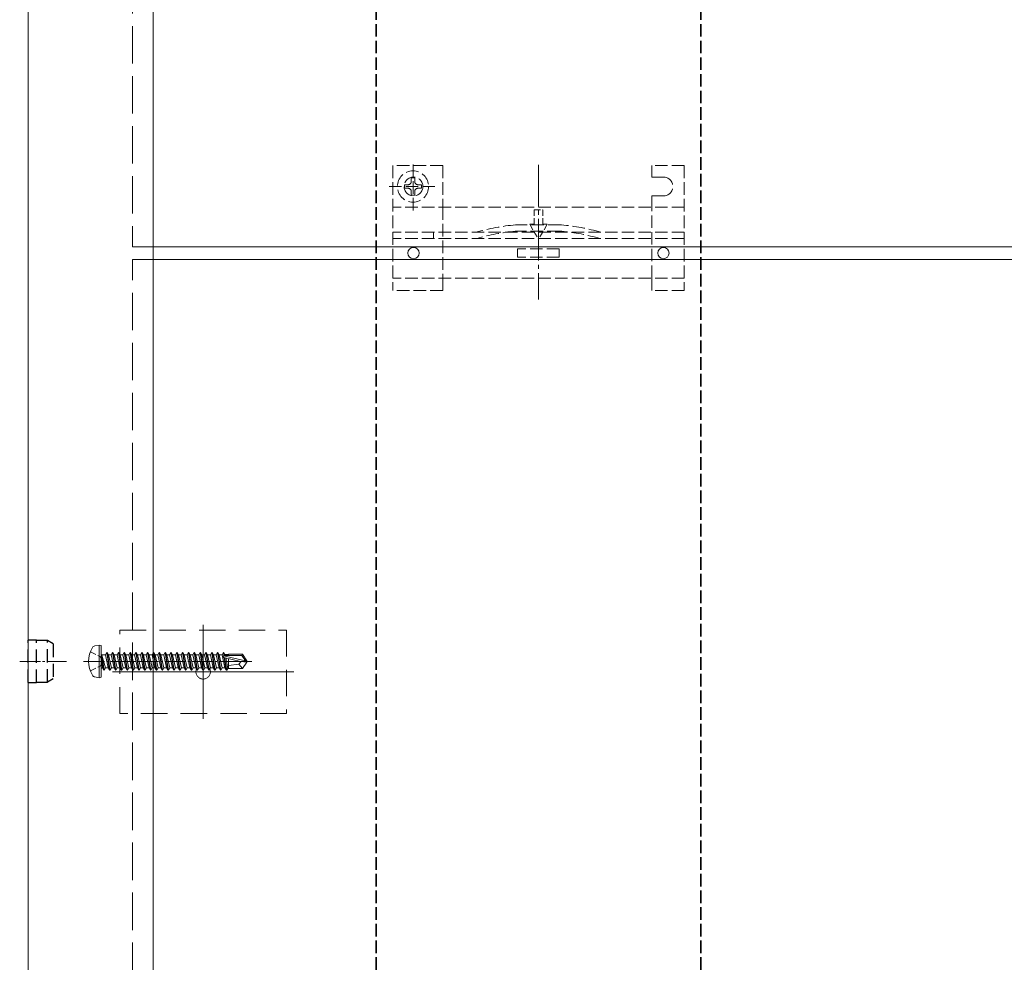
# Model space of a CAD drawing. Extents: x 0 to 3960, y 0 to 6382.
# Drawn here: x 874 to 1111, y 707 to 934 of the extents above; entities that cross this region are included whole.
import ezdxf

# ---------------------------------------------------------------- set-up
doc = ezdxf.new("R2010")
doc.units = 0
for name, pattern in [('HIDDEN', [9.525, 6.35, -3.175]), ('YCENTER_1', [13, 10, -1, 1, -1]), ('YHIDDEN_1', [4, 3, -1])]:
    doc.linetypes.add(name, pattern=pattern)
for name, color, linetype, lineweight in [('YKK_11', 7, 'CONTINUOUS', 30), ('YKK_12', 2, 'CONTINUOUS', 13), ('YKK_13', 4, 'CONTINUOUS', 13)]:
    doc.layers.add(name, color=color, linetype=linetype, lineweight=lineweight)

msp = doc.modelspace()

# ---------------------------------------------------------------- linework, layer by layer
at = {"layer": 'YKK_11', "linetype": 'YHIDDEN_1'}
for p, q in [((959.75, 505.68), (959.75, 1272.68)), ((959.75, 1272.68), (959.75, 505.68)), ((1037.75, 505.68), (1037.75, 1272.68)), ((1037.75, 1272.68), (1037.75, 505.68))]:
    msp.add_line(p, q, dxfattribs=at)
at = {"layer": 'YKK_12'}
for p, q in [((876.25, 502.18), (876.25, 1276.18)), ((906.25, 1268.18), (906.25, 510.18)), ((918.25, 788.43), (918.25, 765.93)), ((918.25, 788.43), (918.25, 765.93)), ((940, 777.18), (896.5, 777.18)), ((940, 777.18), (896.5, 777.18))]:
    msp.add_line(p, q, dxfattribs=at)
at = {"layer": 'YKK_12', "linetype": 'YHIDDEN_1', "ltscale": 3}
for p, q in [((901.25, 1076.18), (901.25, 879.18)), ((901.25, 679.18), (901.25, 876.18))]:
    msp.add_line(p, q, dxfattribs=at)
at = {"layer": 'YKK_12', "ltscale": 3}
for p, q in [((901.25, 879.18), (1756.25, 879.18)), ((901.25, 876.18), (1976, 876.18))]:
    msp.add_line(p, q, dxfattribs=at)
at = {"layer": 'YKK_13', "linetype": 'YHIDDEN_1'}
for p, q in [((975.75, 898.68), (963.75, 898.68)), ((963.75, 898.68), (963.75, 868.68)), ((975.75, 898.68), (963.75, 898.68)), ((963.75, 898.68), (963.75, 868.68)), ((968.63, 887.93), (968.63, 899.43)), ((968.63, 887.93), (968.63, 899.43)), ((975.75, 898.68), (975.75, 888.68)), ((975.75, 898.68), (975.75, 888.68)), ((1033.75, 898.68), (1025.95, 898.68)), ((1025.95, 895.93), (1025.95, 898.68)), ((1033.75, 898.68), (1025.95, 898.68)), ((1025.95, 895.93), (1025.95, 898.68)), ((1033.75, 898.68), (1033.75, 868.68)), ((1033.75, 898.68), (1033.75, 868.68)), ((1028.75, 895.93), (1025.95, 895.93)), ((1028.75, 895.93), (1025.95, 895.93)), ((962.88, 893.68), (974.38, 893.68)), ((962.88, 893.68), (974.38, 893.68)), ((966.58, 893.27), (966.58, 894.09)), ((966.58, 894.09), (967.4, 894.09)), ((966.58, 893.27), (966.58, 894.09)), ((966.58, 894.09), (967.4, 894.09)), ((968.22, 895.73), (969.04, 895.73)), ((968.22, 894.91), (968.22, 895.73)), ((968.22, 895.73), (969.04, 895.73)), ((968.22, 894.91), (968.22, 895.73)), ((969.04, 895.73), (969.04, 894.91)), ((969.04, 895.73), (969.04, 894.91)), ((969.86, 894.09), (970.68, 894.09)), ((969.86, 894.09), (970.68, 894.09)), ((970.68, 894.09), (970.68, 893.27)), ((970.68, 894.09), (970.68, 893.27)), ((967.4, 893.27), (966.58, 893.27)), ((967.4, 893.27), (966.58, 893.27)), ((968.22, 891.63), (968.22, 892.45)), ((968.22, 891.63), (968.22, 892.45)), ((969.04, 891.63), (968.22, 891.63)), ((969.04, 891.63), (968.22, 891.63)), ((969.04, 892.45), (969.04, 891.63)), ((969.04, 892.45), (969.04, 891.63)), ((970.68, 893.27), (969.86, 893.27)), ((970.68, 893.27), (969.86, 893.27)), ((1025.95, 888.68), (1025.95, 891.43)), ((1028.75, 891.43), (1025.95, 891.43)), ((1025.95, 888.68), (1025.95, 891.43)), ((1028.75, 891.43), (1025.95, 891.43)), ((1033.75, 888.68), (963.75, 888.68)), ((1033.75, 888.68), (963.75, 888.68)), ((975.75, 888.68), (975.75, 871.68)), ((975.75, 888.68), (975.75, 871.68)), ((1025.95, 871.73), (1025.95, 888.68)), ((1025.95, 871.73), (1025.95, 888.68)), ((1033.75, 882.68), (963.75, 882.68)), ((1033.75, 882.68), (963.75, 882.68)), ((1003.86, 882.98), (993.64, 882.98)), ((1003.86, 882.98), (993.64, 882.98)), ((1033.75, 881.18), (963.75, 881.18)), ((1033.75, 881.18), (963.75, 881.18)), ((1003.75, 878.68), (993.75, 878.68)), ((993.75, 876.68), (993.75, 878.68)), ((1003.75, 878.68), (993.75, 878.68)), ((993.75, 876.68), (993.75, 878.68)), ((1003.75, 876.68), (1003.75, 878.68)), ((1003.75, 876.68), (1003.75, 878.68)), ((1003.75, 876.68), (993.75, 876.68)), ((1003.75, 876.68), (993.75, 876.68)), ((1033.75, 871.68), (963.75, 871.68)), ((1033.75, 871.68), (963.75, 871.68)), ((975.75, 868.68), (975.75, 871.68)), ((975.75, 868.68), (975.75, 871.68)), ((1025.95, 868.68), (1025.95, 871.68)), ((1025.95, 868.68), (1025.95, 871.68)), ((975.75, 868.68), (963.75, 868.68)), ((975.75, 868.68), (963.75, 868.68)), ((1033.75, 868.68), (1025.95, 868.68)), ((1033.75, 868.68), (1025.95, 868.68))]:
    msp.add_line(p, q, dxfattribs=at)
at = {"layer": 'YKK_13', "linetype": 'YCENTER_1'}
msp.add_line((998.75, 898.88), (998.75, 866.58), dxfattribs=at)
msp.add_line((998.75, 898.88), (998.75, 866.58), dxfattribs=at)
at = {"layer": 'YKK_13', "linetype": 'YHIDDEN_1', "lineweight": 13, "ltscale": 0.5}
for p, q in [((997.7, 884.6), (997.7, 888.1)), ((997.7, 888.1), (999.8, 888.1)), ((997.7, 884.6), (997.7, 888.1)), ((997.7, 888.1), (999.8, 888.1)), ((999.8, 888.1), (999.8, 884.6)), ((999.8, 888.1), (999.8, 884.6)), ((996.65, 884.6), (997.7, 884.6)), ((996.65, 884.6), (998.75, 880.96)), ((996.65, 884.6), (997.7, 884.6)), ((996.65, 884.6), (998.75, 880.96)), ((1000.85, 884.6), (998.75, 880.96)), ((1000.85, 884.6), (998.75, 880.96)), ((999.8, 884.6), (1000.85, 884.6)), ((999.8, 884.6), (1000.85, 884.6))]:
    msp.add_line(p, q, dxfattribs=at)
at = {"layer": 'YKK_13', "linetype": 'YHIDDEN_1', "lineweight": 15}
msp.add_line((1004.06, 884.48), (993.44, 884.48), dxfattribs=at)
msp.add_line((1004.06, 884.48), (993.44, 884.48), dxfattribs=at)
at = {"layer": 'YKK_13', "linetype": 'YHIDDEN_1', "ltscale": 0.5}
for p, q in [((973.55, 882.68), (973.55, 881.18)), ((973.55, 882.68), (973.55, 881.18)), ((891.17, 781.98), (893.49, 780.83)), ((891.17, 781.98), (893.49, 780.83)), ((893.49, 780.83), (894.1, 779.68)), ((893.49, 780.83), (894.1, 779.68)), ((891.17, 777.38), (893.49, 778.54)), ((891.17, 777.38), (893.49, 778.54)), ((893.49, 778.54), (894.1, 779.68)), ((893.49, 778.54), (894.1, 779.68))]:
    msp.add_line(p, q, dxfattribs=at)
at = {"layer": 'YKK_13', "linetype": 'HIDDEN'}
for p, q in [((898.25, 787.18), (938.25, 787.18)), ((898.25, 767.18), (898.25, 787.18)), ((898.25, 787.18), (938.25, 787.18)), ((898.25, 767.18), (898.25, 787.18)), ((938.25, 787.18), (938.25, 767.18)), ((938.25, 787.18), (938.25, 767.18)), ((938.25, 767.18), (898.25, 767.18)), ((938.25, 767.18), (898.25, 767.18))]:
    msp.add_line(p, q, dxfattribs=at)
at = {"layer": 'YKK_13', "linetype": 'HIDDEN', "lineweight": 30, "ltscale": 0.5}
for p, q in [((876.25, 774.58), (876.25, 784.78)), ((878.25, 784.78), (876.25, 784.78)), ((876.25, 774.58), (876.25, 784.78)), ((878.25, 784.78), (876.25, 784.78)), ((878.25, 774.58), (878.25, 784.78)), ((878.25, 774.58), (878.25, 784.78)), ((880.86, 784.68), (878.25, 784.68)), ((880.86, 784.68), (878.25, 784.68)), ((882.25, 783.88), (880.86, 784.68)), ((880.86, 774.68), (880.86, 784.68)), ((882.25, 783.88), (880.86, 784.68)), ((880.86, 774.68), (880.86, 784.68)), ((882.25, 783.88), (882.25, 775.48)), ((882.25, 783.88), (882.25, 775.48)), ((882.25, 775.48), (880.86, 774.68)), ((882.25, 775.48), (880.86, 774.68)), ((876.25, 774.58), (878.25, 774.58)), ((876.25, 774.58), (878.25, 774.58)), ((878.25, 774.68), (880.86, 774.68)), ((878.25, 774.68), (880.86, 774.68))]:
    msp.add_line(p, q, dxfattribs=at)
at = {"layer": 'YKK_13', "linetype": 'Continuous', "ltscale": 0.5}
for p, q in [((893.25, 783.59), (892.28, 783.42)), ((893.25, 783.59), (892.28, 783.42)), ((893.25, 783.59), (893.25, 775.77)), ((893.25, 783.59), (893.75, 783.51)), ((893.25, 783.59), (893.25, 775.77)), ((893.25, 783.59), (893.75, 783.51)), ((893.75, 783.51), (893.75, 775.86)), ((893.75, 783.51), (893.75, 775.86)), ((894.4, 777.58), (893.8, 781.18)), ((893.8, 781.18), (893.9, 781.18)), ((893.8, 781.18), (894.08, 778.13)), ((894.4, 777.58), (893.8, 781.18)), ((893.8, 781.18), (893.9, 781.18)), ((893.8, 781.18), (894.08, 778.13)), ((893.9, 781.18), (894.5, 777.58)), ((894.82, 778.13), (893.9, 781.18)), ((893.9, 781.18), (894.5, 777.58)), ((894.82, 778.13), (893.9, 781.18)), ((893.95, 781.23), (894.78, 781.23)), ((893.95, 781.23), (894.78, 781.23)), ((895.1, 781.78), (894.78, 781.23)), ((895.1, 781.78), (894.78, 781.23)), ((894.78, 781.23), (895.48, 778.13)), ((894.78, 781.23), (895.48, 778.13)), ((895.8, 777.58), (895.1, 781.78)), ((895.1, 781.78), (895.2, 781.78)), ((895.8, 777.58), (895.1, 781.78)), ((895.1, 781.78), (895.2, 781.78)), ((895.2, 781.78), (895.52, 781.23)), ((895.2, 781.78), (895.9, 777.58)), ((895.2, 781.78), (895.52, 781.23)), ((895.2, 781.78), (895.9, 777.58)), ((895.52, 781.23), (896.22, 778.13)), ((895.52, 781.23), (896.18, 781.23)), ((895.52, 781.23), (896.22, 778.13)), ((895.52, 781.23), (896.18, 781.23)), ((896.5, 781.78), (896.18, 781.23)), ((896.5, 781.78), (896.18, 781.23)), ((896.18, 781.23), (896.88, 778.13)), ((896.18, 781.23), (896.88, 778.13)), ((897.2, 777.58), (896.5, 781.78)), ((896.5, 781.78), (896.6, 781.78)), ((897.2, 777.58), (896.5, 781.78)), ((896.5, 781.78), (896.6, 781.78)), ((896.6, 781.78), (896.92, 781.23)), ((896.6, 781.78), (897.3, 777.58)), ((896.6, 781.78), (896.92, 781.23)), ((896.6, 781.78), (897.3, 777.58)), ((896.92, 781.23), (897.62, 778.13)), ((896.92, 781.23), (897.58, 781.23)), ((896.92, 781.23), (897.62, 778.13)), ((896.92, 781.23), (897.58, 781.23)), ((897.9, 781.78), (897.58, 781.23)), ((897.9, 781.78), (897.58, 781.23)), ((897.58, 781.23), (898.28, 778.13)), ((897.58, 781.23), (898.28, 778.13)), ((898.6, 777.58), (897.9, 781.78)), ((897.9, 781.78), (898, 781.78)), ((898.6, 777.58), (897.9, 781.78)), ((897.9, 781.78), (898, 781.78)), ((898, 781.78), (898.32, 781.23)), ((898, 781.78), (898.7, 777.58)), ((898, 781.78), (898.32, 781.23)), ((898, 781.78), (898.7, 777.58)), ((898.32, 781.23), (899.02, 778.13)), ((898.32, 781.23), (898.98, 781.23)), ((898.32, 781.23), (899.02, 778.13)), ((898.32, 781.23), (898.98, 781.23)), ((899.3, 781.78), (898.98, 781.23)), ((899.3, 781.78), (898.98, 781.23)), ((898.98, 781.23), (899.68, 778.13)), ((898.98, 781.23), (899.68, 778.13)), ((900, 777.58), (899.3, 781.78)), ((899.3, 781.78), (899.4, 781.78)), ((900, 777.58), (899.3, 781.78)), ((899.3, 781.78), (899.4, 781.78)), ((899.4, 781.78), (899.72, 781.23)), ((899.4, 781.78), (900.1, 777.58)), ((899.4, 781.78), (899.72, 781.23)), ((899.4, 781.78), (900.1, 777.58)), ((899.72, 781.23), (900.42, 778.13)), ((899.72, 781.23), (900.38, 781.23)), ((899.72, 781.23), (900.42, 778.13)), ((899.72, 781.23), (900.38, 781.23)), ((900.7, 781.78), (900.38, 781.23)), ((900.7, 781.78), (900.38, 781.23)), ((900.38, 781.23), (901.08, 778.13)), ((900.38, 781.23), (901.08, 778.13)), ((901.4, 777.58), (900.7, 781.78)), ((900.7, 781.78), (900.8, 781.78)), ((901.4, 777.58), (900.7, 781.78)), ((900.7, 781.78), (900.8, 781.78)), ((900.8, 781.78), (901.12, 781.23)), ((900.8, 781.78), (901.5, 777.58)), ((900.8, 781.78), (901.12, 781.23)), ((900.8, 781.78), (901.5, 777.58)), ((901.12, 781.23), (901.47, 779.68)), ((901.12, 781.23), (901.78, 781.23)), ((901.12, 781.23), (901.47, 779.68)), ((901.12, 781.23), (901.78, 781.23)), ((902.1, 781.78), (901.78, 781.23)), ((902.1, 781.78), (901.78, 781.23)), ((901.78, 781.23), (902.48, 778.13)), ((901.78, 781.23), (902.48, 778.13)), ((902.1, 781.78), (902.2, 781.78)), ((902.8, 777.58), (902.1, 781.78)), ((902.1, 781.78), (902.2, 781.78)), ((902.8, 777.58), (902.1, 781.78)), ((902.2, 781.78), (902.9, 777.58)), ((902.2, 781.78), (902.52, 781.23)), ((902.2, 781.78), (902.9, 777.58)), ((902.2, 781.78), (902.52, 781.23)), ((902.52, 781.23), (902.87, 779.68)), ((902.52, 781.23), (903.18, 781.23)), ((902.52, 781.23), (902.87, 779.68)), ((902.52, 781.23), (903.18, 781.23)), ((903.5, 781.78), (903.18, 781.23)), ((903.5, 781.78), (903.18, 781.23)), ((903.18, 781.23), (903.88, 778.13)), ((903.18, 781.23), (903.88, 778.13)), ((903.5, 781.78), (903.6, 781.78)), ((904.2, 777.58), (903.5, 781.78)), ((903.5, 781.78), (903.6, 781.78)), ((904.2, 777.58), (903.5, 781.78)), ((903.6, 781.78), (904.3, 777.58)), ((903.6, 781.78), (903.92, 781.23)), ((903.6, 781.78), (904.3, 777.58)), ((903.6, 781.78), (903.92, 781.23)), ((903.92, 781.23), (904.27, 779.68)), ((903.92, 781.23), (904.58, 781.23)), ((903.92, 781.23), (904.27, 779.68)), ((903.92, 781.23), (904.58, 781.23)), ((904.9, 781.78), (904.58, 781.23)), ((904.9, 781.78), (904.58, 781.23)), ((904.58, 781.23), (905.28, 778.13)), ((904.58, 781.23), (905.28, 778.13)), ((904.9, 781.78), (905, 781.78)), ((905.6, 777.58), (904.9, 781.78)), ((904.9, 781.78), (905, 781.78)), ((905.6, 777.58), (904.9, 781.78)), ((905, 781.78), (905.7, 777.58)), ((905, 781.78), (905.32, 781.23)), ((905, 781.78), (905.7, 777.58)), ((905, 781.78), (905.32, 781.23)), ((905.32, 781.23), (905.67, 779.68)), ((905.32, 781.23), (905.98, 781.23)), ((905.32, 781.23), (905.67, 779.68)), ((905.32, 781.23), (905.98, 781.23)), ((906.3, 781.78), (905.98, 781.23)), ((906.3, 781.78), (905.98, 781.23)), ((905.98, 781.23), (906.68, 778.13)), ((905.98, 781.23), (906.68, 778.13)), ((906.3, 781.78), (906.4, 781.78)), ((907, 777.58), (906.3, 781.78)), ((906.3, 781.78), (906.4, 781.78)), ((907, 777.58), (906.3, 781.78)), ((906.4, 781.78), (907.1, 777.58)), ((906.4, 781.78), (906.72, 781.23)), ((906.4, 781.78), (907.1, 777.58)), ((906.4, 781.78), (906.72, 781.23)), ((906.72, 781.23), (907.38, 781.23)), ((906.72, 781.23), (907.42, 778.13)), ((906.72, 781.23), (907.38, 781.23)), ((906.72, 781.23), (907.42, 778.13)), ((907.7, 781.78), (907.38, 781.23)), ((907.7, 781.78), (907.38, 781.23)), ((907.38, 781.23), (908.08, 778.13)), ((907.38, 781.23), (908.08, 778.13)), ((907.7, 781.78), (907.8, 781.78)), ((908.4, 777.58), (907.7, 781.78)), ((907.7, 781.78), (907.8, 781.78)), ((908.4, 777.58), (907.7, 781.78)), ((907.8, 781.78), (908.12, 781.23)), ((907.8, 781.78), (908.5, 777.58)), ((907.8, 781.78), (908.12, 781.23)), ((907.8, 781.78), (908.5, 777.58)), ((908.12, 781.23), (908.78, 781.23)), ((908.12, 781.23), (908.82, 778.13)), ((908.12, 781.23), (908.78, 781.23)), ((908.12, 781.23), (908.82, 778.13)), ((909.1, 781.78), (908.78, 781.23)), ((909.1, 781.78), (908.78, 781.23)), ((908.78, 781.23), (909.48, 778.13)), ((908.78, 781.23), (909.48, 778.13)), ((909.1, 781.78), (909.2, 781.78)), ((909.8, 777.58), (909.1, 781.78)), ((909.1, 781.78), (909.2, 781.78)), ((909.8, 777.58), (909.1, 781.78)), ((909.2, 781.78), (909.52, 781.23)), ((909.2, 781.78), (909.9, 777.58)), ((909.2, 781.78), (909.52, 781.23)), ((909.2, 781.78), (909.9, 777.58)), ((909.52, 781.23), (910.18, 781.23)), ((909.52, 781.23), (910.22, 778.13)), ((909.52, 781.23), (910.18, 781.23)), ((909.52, 781.23), (910.22, 778.13)), ((910.5, 781.78), (910.18, 781.23)), ((910.5, 781.78), (910.18, 781.23)), ((910.18, 781.23), (910.88, 778.13)), ((910.18, 781.23), (910.88, 778.13)), ((910.5, 781.78), (910.6, 781.78)), ((911.2, 777.58), (910.5, 781.78)), ((910.5, 781.78), (910.6, 781.78)), ((911.2, 777.58), (910.5, 781.78)), ((910.6, 781.78), (910.92, 781.23)), ((910.6, 781.78), (911.3, 777.58)), ((910.6, 781.78), (910.92, 781.23)), ((910.6, 781.78), (911.3, 777.58)), ((910.92, 781.23), (911.58, 781.23)), ((910.92, 781.23), (911.62, 778.13)), ((910.92, 781.23), (911.58, 781.23)), ((910.92, 781.23), (911.62, 778.13)), ((911.9, 781.78), (911.58, 781.23)), ((911.9, 781.78), (911.58, 781.23)), ((911.58, 781.23), (912.28, 778.13)), ((911.58, 781.23), (912.28, 778.13)), ((911.9, 781.78), (912, 781.78)), ((912.6, 777.58), (911.9, 781.78)), ((911.9, 781.78), (912, 781.78)), ((912.6, 777.58), (911.9, 781.78)), ((912, 781.78), (912.32, 781.23)), ((912, 781.78), (912.7, 777.58)), ((912, 781.78), (912.32, 781.23)), ((912, 781.78), (912.7, 777.58)), ((912.32, 781.23), (912.98, 781.23)), ((912.32, 781.23), (913.02, 778.13)), ((912.32, 781.23), (912.98, 781.23)), ((912.32, 781.23), (913.02, 778.13)), ((913.3, 781.78), (912.98, 781.23)), ((913.3, 781.78), (912.98, 781.23)), ((912.98, 781.23), (913.68, 778.13)), ((912.98, 781.23), (913.68, 778.13)), ((913.3, 781.78), (913.4, 781.78)), ((914, 777.58), (913.3, 781.78)), ((913.3, 781.78), (913.4, 781.78)), ((914, 777.58), (913.3, 781.78)), ((913.4, 781.78), (913.72, 781.23)), ((913.4, 781.78), (914.1, 777.58)), ((913.4, 781.78), (913.72, 781.23)), ((913.4, 781.78), (914.1, 777.58)), ((913.72, 781.23), (914.38, 781.23)), ((913.72, 781.23), (914.42, 778.13)), ((913.72, 781.23), (914.38, 781.23)), ((913.72, 781.23), (914.42, 778.13)), ((914.7, 781.78), (914.38, 781.23)), ((914.7, 781.78), (914.38, 781.23)), ((914.38, 781.23), (915.08, 778.13)), ((914.38, 781.23), (915.08, 778.13)), ((914.7, 781.78), (914.8, 781.78)), ((915.4, 777.58), (914.7, 781.78)), ((914.7, 781.78), (914.8, 781.78)), ((915.4, 777.58), (914.7, 781.78)), ((914.8, 781.78), (915.12, 781.23)), ((914.8, 781.78), (915.5, 777.58)), ((914.8, 781.78), (915.12, 781.23)), ((914.8, 781.78), (915.5, 777.58)), ((915.12, 781.23), (915.78, 781.23)), ((915.12, 781.23), (915.82, 778.13)), ((915.12, 781.23), (915.78, 781.23)), ((915.12, 781.23), (915.82, 778.13)), ((916.1, 781.78), (915.78, 781.23)), ((916.1, 781.78), (915.78, 781.23)), ((915.78, 781.23), (916.48, 778.13)), ((915.78, 781.23), (916.48, 778.13)), ((916.1, 781.78), (916.2, 781.78)), ((916.8, 777.58), (916.1, 781.78)), ((916.1, 781.78), (916.2, 781.78)), ((916.8, 777.58), (916.1, 781.78)), ((916.2, 781.78), (916.9, 777.58)), ((916.2, 781.78), (916.52, 781.23)), ((916.2, 781.78), (916.9, 777.58)), ((916.2, 781.78), (916.52, 781.23)), ((916.52, 781.23), (917.18, 781.23)), ((916.52, 781.23), (917.22, 778.13)), ((916.52, 781.23), (917.18, 781.23)), ((916.52, 781.23), (917.22, 778.13)), ((917.5, 781.78), (917.18, 781.23)), ((917.5, 781.78), (917.18, 781.23)), ((917.18, 781.23), (917.88, 778.13)), ((917.18, 781.23), (917.88, 778.13)), ((917.5, 781.78), (917.6, 781.78)), ((918.2, 777.58), (917.5, 781.78)), ((917.5, 781.78), (917.6, 781.78)), ((918.2, 777.58), (917.5, 781.78)), ((917.6, 781.78), (918.3, 777.58)), ((917.6, 781.78), (917.92, 781.23)), ((917.6, 781.78), (918.3, 777.58)), ((917.6, 781.78), (917.92, 781.23)), ((917.92, 781.23), (918.62, 778.13)), ((917.92, 781.23), (918.58, 781.23)), ((917.92, 781.23), (918.62, 778.13)), ((917.92, 781.23), (918.58, 781.23)), ((918.9, 781.78), (918.58, 781.23)), ((918.9, 781.78), (918.58, 781.23)), ((918.58, 781.23), (919.28, 778.13)), ((918.58, 781.23), (919.28, 778.13)), ((918.9, 781.78), (919, 781.78)), ((919.6, 777.58), (918.9, 781.78)), ((918.9, 781.78), (919, 781.78)), ((919.6, 777.58), (918.9, 781.78)), ((919, 781.78), (919.7, 777.58)), ((919, 781.78), (919.32, 781.23)), ((919, 781.78), (919.7, 777.58)), ((919, 781.78), (919.32, 781.23)), ((919.32, 781.23), (920.02, 778.13)), ((919.32, 781.23), (919.98, 781.23)), ((919.32, 781.23), (920.02, 778.13)), ((919.32, 781.23), (919.98, 781.23)), ((920.3, 781.78), (919.98, 781.23)), ((920.3, 781.78), (919.98, 781.23)), ((919.98, 781.23), (920.68, 778.13)), ((919.98, 781.23), (920.68, 778.13)), ((920.3, 781.78), (920.4, 781.78)), ((921, 777.58), (920.3, 781.78)), ((920.3, 781.78), (920.4, 781.78)), ((921, 777.58), (920.3, 781.78)), ((920.4, 781.78), (921.1, 777.58)), ((920.4, 781.78), (920.72, 781.23)), ((920.4, 781.78), (921.1, 777.58)), ((920.4, 781.78), (920.72, 781.23)), ((920.72, 781.23), (921.42, 778.13)), ((920.72, 781.23), (921.38, 781.23)), ((920.72, 781.23), (921.42, 778.13)), ((920.72, 781.23), (921.38, 781.23)), ((921.7, 781.78), (921.38, 781.23)), ((921.7, 781.78), (921.38, 781.23)), ((921.38, 781.23), (922.08, 778.13)), ((921.38, 781.23), (922.08, 778.13)), ((921.7, 781.78), (921.8, 781.78)), ((922.4, 777.58), (921.7, 781.78)), ((921.7, 781.78), (921.8, 781.78)), ((922.4, 777.58), (921.7, 781.78)), ((921.8, 781.78), (922.5, 777.58)), ((921.8, 781.78), (922.12, 781.23)), ((921.8, 781.78), (922.5, 777.58)), ((921.8, 781.78), (922.12, 781.23)), ((922.12, 781.23), (922.82, 778.13)), ((922.12, 781.23), (922.78, 781.23)), ((922.12, 781.23), (922.82, 778.13)), ((922.12, 781.23), (922.78, 781.23)), ((923.1, 781.78), (922.78, 781.23)), ((923.1, 781.78), (922.78, 781.23)), ((922.78, 781.23), (923.48, 778.13)), ((922.78, 781.23), (923.48, 778.13)), ((923.1, 781.78), (923.2, 781.78)), ((923.22, 781.07), (923.1, 781.78)), ((923.1, 781.78), (923.2, 781.78)), ((923.22, 781.07), (923.1, 781.78)), ((923.14, 781.03), (928.39, 779.83)), ((923.14, 781.03), (928.39, 779.83)), ((923.2, 781.78), (923.32, 781.08)), ((923.2, 781.78), (923.49, 781.36)), ((923.2, 781.78), (923.32, 781.08)), ((923.2, 781.78), (923.49, 781.36)), ((923.24, 780.59), (927.24, 779.68)), ((923.24, 780.59), (927.24, 779.68)), ((923.3, 781.08), (927.55, 781.08)), ((923.3, 781.08), (927.55, 781.08)), ((923.8, 777.58), (923.3, 780.58)), ((923.8, 777.58), (923.3, 780.58)), ((923.4, 780.56), (923.9, 777.58)), ((923.4, 780.56), (923.9, 777.58)), ((923.49, 781.36), (924.35, 781.36)), ((923.49, 781.36), (923.55, 781.08)), ((923.49, 781.36), (924.35, 781.36)), ((923.49, 781.36), (923.55, 781.08)), ((923.66, 780.5), (924.14, 778)), ((923.66, 780.5), (924.14, 778)), ((924.35, 781.38), (927.7, 781.38)), ((924.35, 781.38), (924.35, 781.08)), ((924.35, 781.38), (927.7, 781.38)), ((924.35, 781.38), (924.35, 781.08)), ((924.35, 780.34), (924.35, 777.98)), ((924.35, 780.34), (924.35, 777.98)), ((927.7, 781.38), (927.55, 781.08)), ((927.7, 781.38), (927.55, 781.08)), ((927.55, 781.08), (928.39, 779.83)), ((927.55, 781.08), (928.39, 779.83)), ((927.7, 781.38), (928.75, 779.83)), ((927.7, 781.38), (928.75, 779.83)), ((893.95, 778.13), (894.08, 778.13)), ((893.95, 778.13), (894.08, 778.13)), ((894.4, 777.58), (894.08, 778.13)), ((894.4, 777.58), (894.08, 778.13)), ((894.5, 777.58), (894.82, 778.13)), ((894.5, 777.58), (894.82, 778.13)), ((894.82, 778.13), (895.48, 778.13)), ((894.82, 778.13), (895.48, 778.13)), ((895.8, 777.58), (895.48, 778.13)), ((895.8, 777.58), (895.48, 778.13)), ((895.9, 777.58), (896.22, 778.13)), ((895.9, 777.58), (896.22, 778.13)), ((896.22, 778.13), (896.88, 778.13)), ((896.22, 778.13), (896.88, 778.13)), ((897.2, 777.58), (896.88, 778.13)), ((897.2, 777.58), (896.88, 778.13)), ((897.3, 777.58), (897.62, 778.13)), ((897.3, 777.58), (897.62, 778.13)), ((897.62, 778.13), (898.28, 778.13)), ((897.62, 778.13), (898.28, 778.13)), ((898.6, 777.58), (898.28, 778.13)), ((898.6, 777.58), (898.28, 778.13)), ((898.7, 777.58), (899.02, 778.13)), ((898.7, 777.58), (899.02, 778.13)), ((899.02, 778.13), (899.68, 778.13)), ((899.02, 778.13), (899.68, 778.13)), ((900, 777.58), (899.68, 778.13)), ((900, 777.58), (899.68, 778.13)), ((900.1, 777.58), (900.42, 778.13)), ((900.1, 777.58), (900.42, 778.13)), ((900.42, 778.13), (901.08, 778.13)), ((900.42, 778.13), (901.08, 778.13)), ((901.4, 777.58), (901.08, 778.13)), ((901.4, 777.58), (901.08, 778.13)), ((901.47, 779.68), (901.82, 778.13)), ((901.47, 779.68), (901.82, 778.13)), ((901.5, 777.58), (901.82, 778.13)), ((901.5, 777.58), (901.82, 778.13)), ((901.82, 778.13), (902.48, 778.13)), ((901.82, 778.13), (902.48, 778.13)), ((902.8, 777.58), (902.48, 778.13)), ((902.8, 777.58), (902.48, 778.13)), ((902.87, 779.68), (903.22, 778.13)), ((902.87, 779.68), (903.22, 778.13)), ((902.9, 777.58), (903.22, 778.13)), ((902.9, 777.58), (903.22, 778.13)), ((903.22, 778.13), (903.88, 778.13)), ((903.22, 778.13), (903.88, 778.13)), ((904.2, 777.58), (903.88, 778.13)), ((904.2, 777.58), (903.88, 778.13)), ((904.27, 779.68), (904.62, 778.13)), ((904.27, 779.68), (904.62, 778.13)), ((904.3, 777.58), (904.62, 778.13)), ((904.3, 777.58), (904.62, 778.13)), ((904.62, 778.13), (905.28, 778.13)), ((904.62, 778.13), (905.28, 778.13)), ((905.6, 777.58), (905.28, 778.13)), ((905.6, 777.58), (905.28, 778.13)), ((905.67, 779.68), (906.02, 778.13)), ((905.67, 779.68), (906.02, 778.13)), ((905.7, 777.58), (906.02, 778.13)), ((905.7, 777.58), (906.02, 778.13)), ((906.02, 778.13), (906.68, 778.13)), ((906.02, 778.13), (906.68, 778.13)), ((907, 777.58), (906.68, 778.13)), ((907, 777.58), (906.68, 778.13)), ((907.1, 777.58), (907.42, 778.13)), ((907.1, 777.58), (907.42, 778.13)), ((907.42, 778.13), (908.08, 778.13)), ((907.42, 778.13), (908.08, 778.13)), ((908.4, 777.58), (908.08, 778.13)), ((908.4, 777.58), (908.08, 778.13)), ((908.5, 777.58), (908.82, 778.13)), ((908.5, 777.58), (908.82, 778.13)), ((908.82, 778.13), (909.48, 778.13)), ((908.82, 778.13), (909.48, 778.13)), ((909.8, 777.58), (909.48, 778.13)), ((909.8, 777.58), (909.48, 778.13)), ((909.9, 777.58), (910.22, 778.13)), ((909.9, 777.58), (910.22, 778.13)), ((910.22, 778.13), (910.88, 778.13)), ((910.22, 778.13), (910.88, 778.13)), ((911.2, 777.58), (910.88, 778.13)), ((911.2, 777.58), (910.88, 778.13)), ((911.3, 777.58), (911.62, 778.13)), ((911.3, 777.58), (911.62, 778.13)), ((911.62, 778.13), (912.28, 778.13)), ((911.62, 778.13), (912.28, 778.13)), ((912.6, 777.58), (912.28, 778.13)), ((912.6, 777.58), (912.28, 778.13)), ((912.7, 777.58), (913.02, 778.13)), ((912.7, 777.58), (913.02, 778.13)), ((913.02, 778.13), (913.68, 778.13)), ((913.02, 778.13), (913.68, 778.13)), ((914, 777.58), (913.68, 778.13)), ((914, 777.58), (913.68, 778.13)), ((914.1, 777.58), (914.42, 778.13)), ((914.1, 777.58), (914.42, 778.13)), ((914.42, 778.13), (915.08, 778.13)), ((914.42, 778.13), (915.08, 778.13)), ((915.4, 777.58), (915.08, 778.13)), ((915.4, 777.58), (915.08, 778.13)), ((915.5, 777.58), (915.82, 778.13)), ((915.5, 777.58), (915.82, 778.13)), ((915.82, 778.13), (916.48, 778.13)), ((915.82, 778.13), (916.48, 778.13)), ((916.8, 777.58), (916.48, 778.13)), ((916.8, 777.58), (916.48, 778.13)), ((916.9, 777.58), (917.22, 778.13)), ((916.9, 777.58), (917.22, 778.13)), ((917.22, 778.13), (917.88, 778.13)), ((917.22, 778.13), (917.88, 778.13)), ((918.2, 777.58), (917.88, 778.13)), ((918.2, 777.58), (917.88, 778.13)), ((918.3, 777.58), (918.62, 778.13)), ((918.3, 777.58), (918.62, 778.13)), ((918.62, 778.13), (919.28, 778.13)), ((918.62, 778.13), (919.28, 778.13)), ((919.6, 777.58), (919.28, 778.13)), ((919.6, 777.58), (919.28, 778.13)), ((919.7, 777.58), (920.02, 778.13)), ((919.7, 777.58), (920.02, 778.13)), ((920.02, 778.13), (920.68, 778.13)), ((920.02, 778.13), (920.68, 778.13)), ((921, 777.58), (920.68, 778.13)), ((921, 777.58), (920.68, 778.13)), ((921.1, 777.58), (921.42, 778.13)), ((921.1, 777.58), (921.42, 778.13)), ((921.42, 778.13), (922.08, 778.13)), ((921.42, 778.13), (922.08, 778.13)), ((922.4, 777.58), (922.08, 778.13)), ((922.4, 777.58), (922.08, 778.13)), ((922.5, 777.58), (922.82, 778.13)), ((922.5, 777.58), (922.82, 778.13)), ((922.82, 778.13), (923.48, 778.13)), ((922.82, 778.13), (923.48, 778.13)), ((923.8, 777.58), (923.48, 778.13)), ((923.8, 777.58), (923.48, 778.13)), ((923.9, 777.58), (924.14, 778)), ((923.9, 777.58), (924.14, 778)), ((924.14, 778), (924.35, 778)), ((924.14, 778), (924.35, 778)), ((926.85, 778.98), (924.35, 778.73)), ((926.85, 778.98), (924.35, 778.73)), ((924.35, 777.98), (927.7, 777.98)), ((924.35, 777.98), (927.7, 777.98)), ((927.35, 779.68), (926.85, 778.98)), ((927.35, 779.68), (926.85, 778.98)), ((926.85, 778.98), (927.7, 777.98)), ((926.85, 778.98), (927.7, 777.98)), ((927.24, 779.68), (928.75, 779.68)), ((927.24, 779.68), (928.75, 779.53)), ((927.24, 779.68), (928.75, 779.68)), ((927.24, 779.68), (928.75, 779.53)), ((927.7, 777.98), (928.75, 779.53)), ((927.7, 777.98), (928.75, 779.53)), ((928.39, 779.83), (928.75, 779.83)), ((928.39, 779.83), (928.75, 779.83)), ((928.75, 779.53), (928.75, 779.83)), ((928.75, 779.53), (928.75, 779.83)), ((893.25, 775.77), (892.28, 775.94)), ((893.25, 775.77), (892.28, 775.94)), ((893.25, 775.77), (893.75, 775.86)), ((893.25, 775.77), (893.75, 775.86)), ((894.4, 777.58), (894.5, 777.58)), ((894.4, 777.58), (894.5, 777.58)), ((894.4, 777.58), (894.5, 777.58)), ((894.4, 777.58), (894.5, 777.58)), ((895.8, 777.58), (895.9, 777.58)), ((895.8, 777.58), (895.9, 777.58)), ((897.2, 777.58), (897.3, 777.58)), ((897.2, 777.58), (897.3, 777.58)), ((898.6, 777.58), (898.7, 777.58)), ((898.6, 777.58), (898.7, 777.58)), ((900, 777.58), (900.1, 777.58)), ((900, 777.58), (900.1, 777.58)), ((901.4, 777.58), (901.5, 777.58)), ((901.4, 777.58), (901.5, 777.58)), ((902.8, 777.58), (902.9, 777.58)), ((902.8, 777.58), (902.9, 777.58)), ((904.2, 777.58), (904.3, 777.58)), ((904.2, 777.58), (904.3, 777.58)), ((905.6, 777.58), (905.7, 777.58)), ((905.6, 777.58), (905.7, 777.58)), ((907, 777.58), (907.1, 777.58)), ((907, 777.58), (907.1, 777.58)), ((908.4, 777.58), (908.5, 777.58)), ((908.4, 777.58), (908.5, 777.58)), ((909.8, 777.58), (909.9, 777.58)), ((909.8, 777.58), (909.9, 777.58)), ((911.2, 777.58), (911.3, 777.58)), ((911.2, 777.58), (911.3, 777.58)), ((912.6, 777.58), (912.7, 777.58)), ((912.6, 777.58), (912.7, 777.58)), ((914, 777.58), (914.1, 777.58)), ((914, 777.58), (914.1, 777.58)), ((915.4, 777.58), (915.5, 777.58)), ((915.4, 777.58), (915.5, 777.58)), ((916.8, 777.58), (916.9, 777.58)), ((916.8, 777.58), (916.9, 777.58)), ((918.2, 777.58), (918.3, 777.58)), ((918.2, 777.58), (918.3, 777.58)), ((919.6, 777.58), (919.7, 777.58)), ((919.6, 777.58), (919.7, 777.58)), ((921, 777.58), (921.1, 777.58)), ((921, 777.58), (921.1, 777.58)), ((922.4, 777.58), (922.5, 777.58)), ((922.4, 777.58), (922.5, 777.58)), ((923.8, 777.58), (923.9, 777.58)), ((923.8, 777.58), (923.9, 777.58))]:
    msp.add_line(p, q, dxfattribs=at)
at = {"layer": 'YKK_13', "linetype": 'YCENTER_1', "lineweight": 13, "ltscale": 0.5}
msp.add_line((874.21, 779.68), (885.41, 779.68), dxfattribs=at)
msp.add_line((874.21, 779.68), (885.41, 779.68), dxfattribs=at)
at = {"layer": 'YKK_13', "linetype": 'YCENTER_1', "ltscale": 0.5}
msp.add_line((889.55, 779.68), (929.95, 779.68), dxfattribs=at)
msp.add_line((889.55, 779.68), (929.95, 779.68), dxfattribs=at)
at = {"layer": 'YKK_13', "linetype": 'YHIDDEN_1'}
for centre, radius in [((968.63, 893.68), 3.75), ((968.63, 893.68), 3.75), ((968.75, 893.68), 2.25), ((968.75, 893.68), 2.25)]:
    msp.add_circle(centre, radius, dxfattribs=at)
at = {"layer": 'YKK_13'}
for centre in [(968.75, 877.68), (968.75, 877.68), (1028.75, 877.68), (1028.75, 877.68)]:
    msp.add_circle(centre, 1.35, dxfattribs=at)
at = {"layer": 'YKK_13', "linetype": 'HIDDEN'}
msp.add_circle((918.25, 777.18), 1.75, dxfattribs=at)
msp.add_circle((918.25, 777.18), 1.75, dxfattribs=at)
at = {"layer": 'YKK_13', "linetype": 'YHIDDEN_1'}
for centre, radius, start, end in [((1028.75, 893.68), 2.25, 270, 90), ((1028.75, 893.68), 2.25, 270, 90), ((967.4, 894.91), 0.82, 270, 0), ((967.4, 894.91), 0.82, 270, 0), ((969.86, 894.91), 0.82, 180, 270), ((969.86, 894.91), 0.82, 180, 270), ((967.4, 892.45), 0.82, 0, 90), ((967.4, 892.45), 0.82, 0, 90), ((969.86, 892.45), 0.82, 90, 180), ((969.86, 892.45), 0.82, 90, 180), ((997.72, 834.67), 50, 95.1179, 106.2248), ((997.72, 834.67), 50, 95.1179, 106.2248), ((993.44, 882.48), 2, 90, 95.1179), ((993.44, 882.48), 2, 90, 95.1179), ((1004.06, 882.48), 2, 84.8821, 90), ((1004.06, 882.48), 2, 84.8821, 90), ((999.78, 834.67), 50, 73.7752, 84.8821), ((999.78, 834.67), 50, 73.7752, 84.8821), ((997.72, 834.67), 48.5, 95.3763, 106.4755), ((997.72, 834.67), 48.5, 95.3763, 106.4755), ((993.64, 877.98), 5, 90, 95.3763), ((993.64, 877.98), 5, 90, 95.3763), ((1003.86, 877.98), 5, 84.6237, 90), ((1003.86, 877.98), 5, 84.6237, 90), ((999.78, 834.67), 48.5, 73.5245, 84.6237), ((999.78, 834.67), 48.5, 73.5245, 84.6237)]:
    msp.add_arc(centre, radius, start, end, dxfattribs=at)
at = {"layer": 'YKK_13', "linetype": 'Continuous', "ltscale": 0.5}
for centre, radius, start, end in [((897.25, 779.68), 6.5, 149.3641, 210.6359), ((897.25, 779.68), 6.5, 149.3641, 210.6359), ((892.43, 782.54), 0.9, 100, 149.3641), ((892.43, 782.54), 0.9, 100, 149.3641), ((893.95, 781.43), 0.2, 180, 270), ((893.95, 781.43), 0.2, 180, 270), ((923.3, 780.83), 0.248, 90, 257.191), ((923.3, 780.83), 0.248, 90, 257.191), ((893.95, 777.93), 0.2, 90, 180), ((893.95, 777.93), 0.2, 90, 180), ((892.43, 776.83), 0.9, 210.6359, 260), ((892.43, 776.83), 0.9, 210.6359, 260)]:
    msp.add_arc(centre, radius, start, end, dxfattribs=at)

doc.saveas('drawing.dxf')
